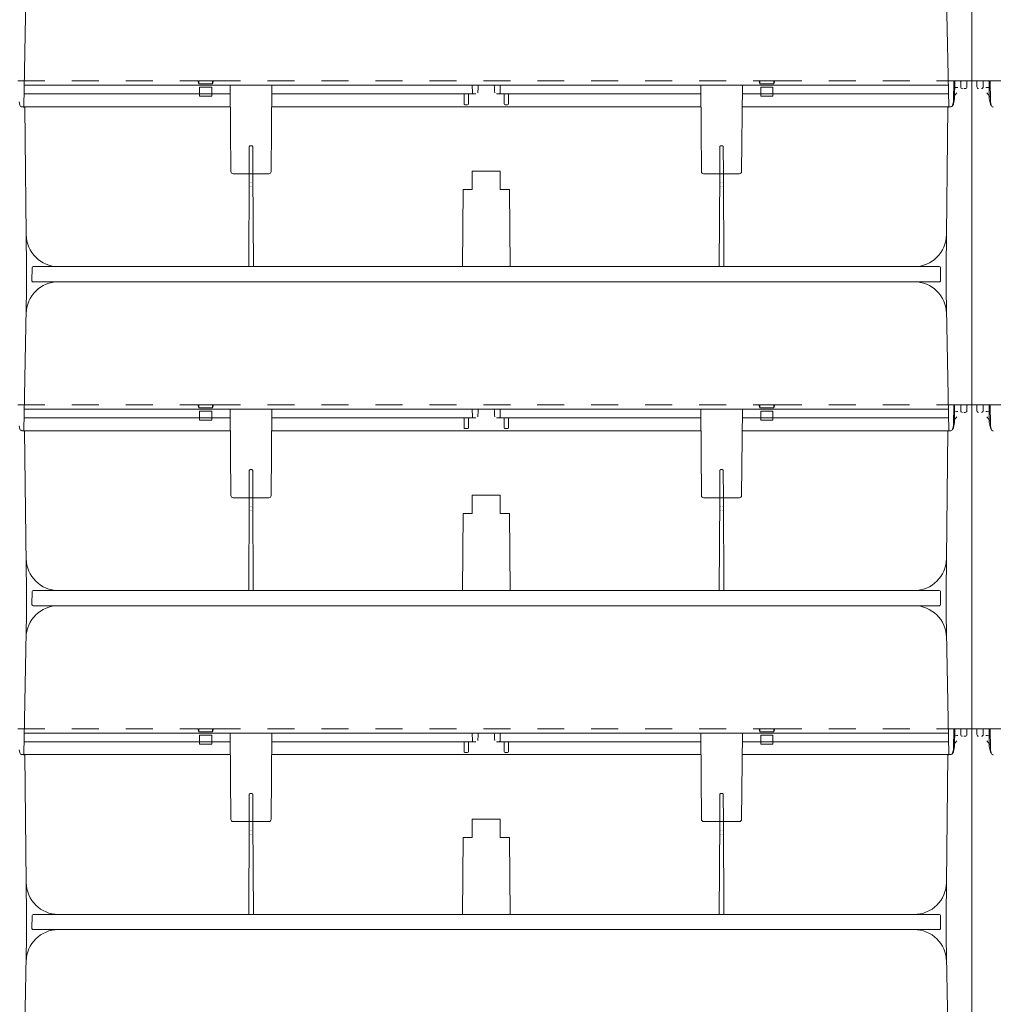
# Model space of a CAD drawing. Extents: x -8 to 59059, y -13 to 144715.
# Drawn here: x 1722 to 2173, y 1454 to 1910 of the extents above; entities that cross this region are included whole.
import ezdxf

# ---------------------------------------------------------------- set-up
doc = ezdxf.new("R2010")
doc.units = 0
doc.header["$LTSCALE"] = 10
doc.header["$MEASUREMENT"] = 0
doc.linetypes.add('DASHED1', pattern=[2.5, 1.25, -1.25])
doc.layers.add('ミドリエ', color=7, linetype='CONTINUOUS', lineweight=9)

msp = doc.modelspace()

# ---------------------------------------------------------------- linework, layer by layer
at = {"layer": 'ミドリエ', "color": 7, "linetype": 'Continuous'}
for p, q in [((2162.68, 1881.52), (2162.68, 1939.02)), ((2162.68, 1881.52), (2162.68, 1939.02)), ((2162.68, 1881.52), (2162.68, 1939.02)), ((1724.68, 1934.23), (1723.45, 1869.52)), ((2150.68, 1934.23), (2151.91, 1869.52)), ((2162.68, 1884.02), (2162.68, 1881.52)), ((1723.65, 1879.52), (1723.64, 1879.52)), ((2151.72, 1879.52), (1723.64, 1879.52)), ((1819.37, 1839.51), (1819.02, 1879.52)), ((1837.99, 1839.51), (1838.34, 1879.52)), ((1931.18, 1879.52), (1931.25, 1876)), ((1944.18, 1879.52), (1944.12, 1876)), ((2037.02, 1879.52), (2037.37, 1839.51)), ((2055.99, 1839.51), (2056.34, 1879.52)), ((2151.59, 1879.52), (2151.72, 1879.52)), ((2154.28, 1881.52), (2154.12, 1872.18)), ((2154.28, 1881.52), (2162.68, 1881.52)), ((2154.69, 1881.52), (2154.64, 1873.31)), ((2154.68, 1881.52), (2154.69, 1881.52)), ((2154.68, 1881.52), (2154.69, 1881.52)), ((2154.69, 1881.52), (2162.69, 1881.52)), ((2157.48, 1878.82), (2157.48, 1881.27)), ((2160.38, 1881.27), (2160.38, 1878.82)), ((2171.08, 1881.52), (2162.68, 1881.52)), ((2162.69, 1789.02), (2162.69, 1881.52)), ((2162.69, 1789.02), (2162.69, 1881.52)), ((2162.69, 1881.52), (2170.69, 1881.52)), ((2162.69, 1789.02), (2162.69, 1881.52)), ((2164.98, 1878.82), (2164.98, 1881.27)), ((2167.88, 1881.27), (2167.88, 1878.82)), ((2170.69, 1881.52), (2170.73, 1873.31)), ((2170.69, 1881.52), (2170.69, 1881.52)), ((2170.69, 1881.52), (2170.69, 1881.52)), ((2171.08, 1881.52), (2171.25, 1872.18)), ((1723.57, 1875.52), (1819.06, 1875.52)), ((1838.31, 1875.52), (1931.77, 1875.52)), ((1927.38, 1870.92), (1927.38, 1875.52)), ((1927.38, 1875.52), (1927.38, 1870.92)), ((1929.38, 1875.52), (1929.38, 1870.92)), ((1931.77, 1875.52), (1932.87, 1875.52)), ((1943.6, 1875.52), (1942.49, 1875.52)), ((2037.06, 1875.52), (1943.7, 1875.52)), ((1945.98, 1870.92), (1945.98, 1875.52)), ((1947.98, 1875.52), (1947.98, 1870.92)), ((2151.8, 1875.52), (2056.31, 1875.52)), ((2155.71, 1875.96), (2154.15, 1874.13)), ((2155.68, 1878.45), (2154.23, 1878.53)), ((2155.68, 1878.45), (2156.18, 1878.42)), ((2158.93, 1878.02), (2159.58, 1878.02)), ((2158.93, 1878.02), (2159.58, 1878.02)), ((2169.68, 1878.45), (2169.18, 1878.42)), ((2171.21, 1874.13), (2169.66, 1875.96)), ((2169.68, 1878.45), (2171.13, 1878.53)), ((1721.29, 1871.78), (1721.62, 1870.3)), ((1927.78, 1870.52), (1928.98, 1870.52)), ((1947.58, 1870.52), (1946.38, 1870.52)), ((2154.07, 1871.78), (2153.75, 1870.3)), ((2154.64, 1873.31), (2153.96, 1870.22)), ((2154.12, 1872.18), (2154.12, 1872.17)), ((2154.12, 1872.18), (2154.12, 1872.17)), ((2170.73, 1873.31), (2171.41, 1870.22)), ((2171.25, 1872.17), (2171.25, 1872.18)), ((2171.25, 1872.18), (2171.25, 1872.17)), ((2171.29, 1871.78), (2171.62, 1870.3)), ((1722.48, 1869.41), (1722.44, 1869.41)), ((1722.95, 1869.52), (1722.59, 1869.52)), ((1722.59, 1869.52), (1722.95, 1869.52)), ((1722.77, 1869.52), (1722.59, 1869.52)), ((1723.45, 1869.52), (1722.95, 1869.52)), ((1723.29, 1869.42), (1723.33, 1869.42)), ((1723.29, 1869.42), (1723.33, 1869.42)), ((1723.33, 1869.42), (1723.83, 1869.42)), ((1819.11, 1869.52), (1723.45, 1869.52)), ((1723.83, 1869.42), (1723.83, 1869.42)), ((1723.83, 1869.42), (1724.69, 1795.52)), ((1723.83, 1869.42), (1723.83, 1869.42)), ((2037.11, 1869.52), (1838.25, 1869.52)), ((2151.91, 1869.52), (2056.25, 1869.52)), ((2150.69, 1795.52), (2151.54, 1869.42)), ((2151.54, 1869.42), (2151.54, 1869.42)), ((2152.06, 1869.42), (2151.54, 1869.42)), ((2151.54, 1869.42), (2151.54, 1869.42)), ((2152.41, 1869.52), (2151.91, 1869.52)), ((2152.41, 1869.52), (2152.77, 1869.52)), ((2152.41, 1869.52), (2152.77, 1869.52)), ((2152.93, 1869.41), (2152.89, 1869.41)), ((2172.48, 1869.41), (2172.44, 1869.41)), ((1820.37, 1838.52), (1836.99, 1838.52)), ((1827.82, 1838.52), (1827.61, 1795.52)), ((1829.77, 1795.52), (1829.55, 1838.52)), ((1931.19, 1839.72), (1931.19, 1831.22)), ((1931.19, 1839.72), (1944.19, 1839.72)), ((1944.19, 1839.72), (1944.19, 1831.22)), ((2054.99, 1838.52), (2038.37, 1838.52)), ((2045.61, 1795.52), (2045.82, 1838.52)), ((2047.55, 1838.52), (2047.77, 1795.52)), ((1828.3, 1834.47), (1828.3, 1834.47)), ((1828.3, 1834.27), (1828.3, 1834.27)), ((1829.07, 1834.47), (1829.07, 1834.47)), ((1829.07, 1834.27), (1829.07, 1834.27)), ((2046.3, 1834.47), (2046.3, 1834.47)), ((2046.3, 1834.27), (2046.3, 1834.27)), ((2047.07, 1834.47), (2047.07, 1834.47)), ((2047.07, 1834.27), (2047.07, 1834.27)), ((1828.29, 1832.77), (1828.29, 1832.77)), ((1828.29, 1832.56), (1828.29, 1832.56)), ((1829.08, 1832.77), (1829.08, 1832.77)), ((1829.08, 1832.56), (1829.08, 1832.56)), ((1926.63, 1795.52), (1927, 1831.22)), ((1927, 1831.22), (1931.19, 1831.22)), ((1948.37, 1831.22), (1944.19, 1831.22)), ((1948.37, 1831.22), (1948.74, 1795.52)), ((2046.29, 1832.77), (2046.29, 1832.77)), ((2046.29, 1832.56), (2046.29, 1832.56)), ((2047.08, 1832.77), (2047.08, 1832.77)), ((2047.08, 1832.56), (2047.08, 1832.56)), ((1724.69, 1795.52), (1724.69, 1789.02)), ((1727.19, 1789.03), (1727.3, 1795.03)), ((1727.8, 1795.52), (2147.57, 1795.52)), ((2148.07, 1795.03), (2148.18, 1789.03)), ((2150.69, 1795.52), (2150.69, 1789.02)), ((1724.69, 1789.02), (1724.69, 1784.23)), ((2147.68, 1788.52), (1727.69, 1788.52)), ((1739.48, 1788.52), (1739.49, 1788.52)), ((1739.48, 1788.52), (1739.49, 1788.52)), ((2135.89, 1788.52), (2135.89, 1788.52)), ((2135.89, 1788.52), (2135.89, 1788.52)), ((2150.69, 1784.23), (2150.69, 1789.02)), ((2162.69, 1731.52), (2162.69, 1789.02)), ((2162.69, 1731.52), (2162.69, 1789.02)), ((2162.69, 1731.52), (2162.69, 1789.02)), ((1724.69, 1784.23), (1723.46, 1719.52)), ((2150.69, 1784.23), (2151.91, 1719.52)), ((2162.69, 1734.02), (2162.69, 1731.52)), ((1723.65, 1729.52), (1723.65, 1729.52)), ((2151.72, 1729.52), (1723.65, 1729.52)), ((1819.38, 1689.51), (1819.03, 1729.52)), ((1837.99, 1689.51), (1838.34, 1729.52)), ((1931.19, 1729.52), (1931.25, 1726)), ((1944.18, 1729.52), (1944.12, 1726)), ((2037.03, 1729.52), (2037.38, 1689.51)), ((2055.99, 1689.51), (2056.34, 1729.52)), ((2151.6, 1729.52), (2151.72, 1729.52)), ((2154.29, 1731.52), (2154.12, 1722.18)), ((2155.69, 1728.45), (2154.23, 1728.53)), ((2154.29, 1731.52), (2162.69, 1731.52)), ((2154.68, 1731.52), (2154.64, 1723.31)), ((2154.68, 1731.52), (2162.68, 1731.52)), ((2154.68, 1731.52), (2154.68, 1731.52)), ((2154.68, 1731.52), (2154.68, 1731.52)), ((2155.69, 1728.45), (2156.19, 1728.42)), ((2157.49, 1728.82), (2157.49, 1731.27)), ((2160.39, 1731.27), (2160.39, 1728.82)), ((2162.68, 1639.02), (2162.68, 1731.52)), ((2162.68, 1639.02), (2162.68, 1731.52)), ((2162.68, 1731.52), (2170.68, 1731.52)), ((2162.68, 1639.02), (2162.68, 1731.52)), ((2171.09, 1731.52), (2162.69, 1731.52)), ((2164.99, 1728.82), (2164.99, 1731.27)), ((2167.89, 1731.27), (2167.89, 1728.82)), ((2169.69, 1728.45), (2169.19, 1728.42)), ((2169.69, 1728.45), (2171.14, 1728.53)), ((2170.68, 1731.52), (2170.73, 1723.31)), ((2170.68, 1731.52), (2170.68, 1731.52)), ((2170.68, 1731.52), (2170.68, 1731.52)), ((2171.09, 1731.52), (2171.25, 1722.18)), ((1723.57, 1725.52), (1819.06, 1725.52)), ((1838.31, 1725.52), (1931.77, 1725.52)), ((1927.39, 1720.92), (1927.39, 1725.52)), ((1927.39, 1725.52), (1927.39, 1720.92)), ((1929.39, 1725.52), (1929.39, 1720.92)), ((1931.77, 1725.52), (1932.88, 1725.52)), ((1943.6, 1725.52), (1942.49, 1725.52)), ((2037.06, 1725.52), (1943.71, 1725.52)), ((1945.99, 1720.92), (1945.99, 1725.52)), ((1947.99, 1725.52), (1947.99, 1720.92)), ((2151.8, 1725.52), (2056.31, 1725.52)), ((2155.71, 1725.96), (2154.16, 1724.13)), ((2158.94, 1728.02), (2159.59, 1728.02)), ((2158.94, 1728.02), (2159.59, 1728.02)), ((2171.21, 1724.13), (2169.66, 1725.96)), ((1721.29, 1721.78), (1721.62, 1720.3)), ((1722.48, 1719.41), (1722.44, 1719.41)), ((1722.96, 1719.52), (1722.6, 1719.52)), ((1722.6, 1719.52), (1722.96, 1719.52)), ((1722.77, 1719.52), (1722.6, 1719.52)), ((1723.46, 1719.52), (1722.96, 1719.52)), ((1723.29, 1719.42), (1723.32, 1719.42)), ((1723.29, 1719.42), (1723.32, 1719.42)), ((1723.32, 1719.42), (1723.82, 1719.42)), ((1819.12, 1719.52), (1723.46, 1719.52)), ((1723.82, 1719.42), (1723.82, 1719.42)), ((1723.82, 1719.42), (1724.68, 1645.52)), ((1723.82, 1719.42), (1723.82, 1719.42)), ((2037.12, 1719.52), (1838.26, 1719.52)), ((1927.79, 1720.52), (1928.99, 1720.52)), ((1947.59, 1720.52), (1946.39, 1720.52)), ((2151.91, 1719.52), (2056.26, 1719.52)), ((2150.68, 1645.52), (2151.54, 1719.42)), ((2151.54, 1719.42), (2151.54, 1719.42)), ((2152.06, 1719.42), (2151.54, 1719.42)), ((2151.54, 1719.42), (2151.54, 1719.42)), ((2152.41, 1719.52), (2151.91, 1719.52)), ((2152.41, 1719.52), (2152.78, 1719.52)), ((2152.41, 1719.52), (2152.78, 1719.52)), ((2152.92, 1719.41), (2152.89, 1719.41)), ((2154.08, 1721.78), (2153.75, 1720.3)), ((2154.64, 1723.31), (2153.96, 1720.22)), ((2154.12, 1722.18), (2154.12, 1722.17)), ((2154.12, 1722.18), (2154.12, 1722.17)), ((2170.73, 1723.31), (2171.41, 1720.22)), ((2171.25, 1722.17), (2171.25, 1722.18)), ((2171.25, 1722.18), (2171.25, 1722.17)), ((2171.29, 1721.78), (2171.62, 1720.3)), ((2172.48, 1719.41), (2172.44, 1719.41)), ((1820.38, 1688.52), (1836.99, 1688.52)), ((1827.82, 1688.52), (1827.6, 1645.52)), ((1829.76, 1645.52), (1829.55, 1688.52)), ((1931.18, 1689.72), (1931.18, 1681.22)), ((1931.18, 1689.72), (1944.18, 1689.72)), ((1944.18, 1689.72), (1944.18, 1681.22)), ((2054.99, 1688.52), (2038.38, 1688.52)), ((2045.6, 1645.52), (2045.82, 1688.52)), ((2047.55, 1688.52), (2047.76, 1645.52)), ((1828.3, 1684.27), (1828.29, 1684.27)), ((1828.29, 1682.77), (1828.29, 1682.77)), ((1828.3, 1684.47), (1828.3, 1684.47)), ((1829.07, 1684.47), (1829.07, 1684.47)), ((1829.07, 1684.27), (1829.07, 1684.27)), ((1829.08, 1682.77), (1829.08, 1682.77)), ((2046.29, 1684.27), (2046.3, 1684.27)), ((2046.29, 1682.77), (2046.29, 1682.77)), ((2046.3, 1684.47), (2046.3, 1684.47)), ((2047.07, 1684.47), (2047.07, 1684.47)), ((2047.07, 1684.27), (2047.07, 1684.27)), ((2047.08, 1682.77), (2047.08, 1682.77)), ((1828.29, 1682.56), (1828.29, 1682.56)), ((1829.08, 1682.56), (1829.08, 1682.56)), ((1926.63, 1645.52), (1926.99, 1681.22)), ((1926.99, 1681.22), (1931.18, 1681.22)), ((1948.37, 1681.22), (1944.18, 1681.22)), ((1948.37, 1681.22), (1948.74, 1645.52)), ((2046.29, 1682.56), (2046.29, 1682.56)), ((2047.08, 1682.56), (2047.08, 1682.56)), ((1724.68, 1645.52), (1724.68, 1639.02)), ((1727.19, 1639.03), (1727.3, 1645.03)), ((1727.8, 1645.52), (2147.57, 1645.52)), ((2148.07, 1645.03), (2148.17, 1639.03)), ((2150.68, 1645.52), (2150.68, 1639.02)), ((1724.68, 1639.02), (1724.68, 1634.23)), ((2147.67, 1638.52), (1727.69, 1638.52)), ((1739.48, 1638.52), (1739.48, 1638.52)), ((1739.48, 1638.52), (1739.48, 1638.52)), ((2135.88, 1638.52), (2135.89, 1638.52)), ((2135.88, 1638.52), (2135.88, 1638.52)), ((2150.68, 1634.23), (2150.68, 1639.02)), ((2162.68, 1581.52), (2162.68, 1639.02)), ((2162.68, 1581.52), (2162.68, 1639.02)), ((2162.68, 1581.52), (2162.68, 1639.02)), ((1724.68, 1634.23), (1723.45, 1569.52)), ((2150.68, 1634.23), (2151.91, 1569.52)), ((2162.68, 1584.02), (2162.68, 1581.52)), ((1723.65, 1579.52), (1723.64, 1579.52)), ((2151.72, 1579.52), (1723.64, 1579.52)), ((1819.37, 1539.51), (1819.02, 1579.52)), ((1837.99, 1539.51), (1838.34, 1579.52)), ((1931.18, 1579.52), (1931.25, 1576)), ((1944.18, 1579.52), (1944.12, 1576)), ((2037.02, 1579.52), (2037.37, 1539.51)), ((2055.99, 1539.51), (2056.34, 1579.52)), ((2151.59, 1579.52), (2151.72, 1579.52)), ((2154.28, 1581.52), (2154.12, 1572.18)), ((2155.68, 1578.45), (2154.23, 1578.53)), ((2154.28, 1581.52), (2162.68, 1581.52)), ((2154.69, 1581.52), (2154.64, 1573.31)), ((2154.68, 1581.52), (2154.69, 1581.52)), ((2154.68, 1581.52), (2154.69, 1581.52)), ((2154.69, 1581.52), (2162.69, 1581.52)), ((2155.68, 1578.45), (2156.18, 1578.42)), ((2157.48, 1578.82), (2157.48, 1581.27)), ((2158.93, 1578.02), (2159.58, 1578.02)), ((2158.93, 1578.02), (2159.58, 1578.02)), ((2160.38, 1581.27), (2160.38, 1578.82)), ((2171.08, 1581.52), (2162.68, 1581.52)), ((2162.69, 1489.02), (2162.69, 1581.52)), ((2162.69, 1489.02), (2162.69, 1581.52)), ((2162.69, 1581.52), (2170.69, 1581.52)), ((2162.69, 1489.02), (2162.69, 1581.52)), ((2164.98, 1578.82), (2164.98, 1581.27)), ((2167.88, 1581.27), (2167.88, 1578.82)), ((2169.68, 1578.45), (2169.18, 1578.42)), ((2169.68, 1578.45), (2171.13, 1578.53)), ((2170.69, 1581.52), (2170.73, 1573.31)), ((2170.69, 1581.52), (2170.69, 1581.52)), ((2170.69, 1581.52), (2170.69, 1581.52)), ((2171.08, 1581.52), (2171.25, 1572.18)), ((1723.57, 1575.52), (1819.06, 1575.52)), ((1838.31, 1575.52), (1931.77, 1575.52)), ((1927.38, 1570.92), (1927.38, 1575.52)), ((1927.38, 1575.52), (1927.38, 1570.92)), ((1929.38, 1575.52), (1929.38, 1570.92)), ((1931.77, 1575.52), (1932.87, 1575.52)), ((1943.6, 1575.52), (1942.49, 1575.52)), ((2037.06, 1575.52), (1943.7, 1575.52)), ((1945.98, 1570.92), (1945.98, 1575.52)), ((1947.98, 1575.52), (1947.98, 1570.92)), ((2151.8, 1575.52), (2056.31, 1575.52)), ((2154.64, 1573.31), (2153.96, 1570.22)), ((2155.71, 1575.96), (2154.15, 1574.13)), ((2171.21, 1574.13), (2169.66, 1575.96)), ((2170.73, 1573.31), (2171.41, 1570.22)), ((1721.29, 1571.78), (1721.62, 1570.3)), ((1722.48, 1569.41), (1722.44, 1569.41)), ((1722.95, 1569.52), (1722.59, 1569.52)), ((1722.59, 1569.52), (1722.95, 1569.52)), ((1722.77, 1569.52), (1722.59, 1569.52)), ((1723.45, 1569.52), (1722.95, 1569.52)), ((1723.29, 1569.42), (1723.33, 1569.42)), ((1723.29, 1569.42), (1723.33, 1569.42)), ((1723.33, 1569.42), (1723.83, 1569.42)), ((1819.11, 1569.52), (1723.45, 1569.52)), ((1723.83, 1569.42), (1723.83, 1569.42)), ((1723.83, 1569.42), (1724.69, 1495.52)), ((1723.83, 1569.42), (1723.83, 1569.42)), ((2037.11, 1569.52), (1838.25, 1569.52)), ((1927.78, 1570.52), (1928.98, 1570.52)), ((1947.58, 1570.52), (1946.38, 1570.52)), ((2151.91, 1569.52), (2056.25, 1569.52)), ((2150.69, 1495.52), (2151.54, 1569.42)), ((2151.54, 1569.42), (2151.54, 1569.42)), ((2152.06, 1569.42), (2151.54, 1569.42)), ((2151.54, 1569.42), (2151.54, 1569.42)), ((2152.41, 1569.52), (2151.91, 1569.52)), ((2152.41, 1569.52), (2152.77, 1569.52)), ((2152.41, 1569.52), (2152.77, 1569.52)), ((2152.93, 1569.41), (2152.89, 1569.41)), ((2154.07, 1571.78), (2153.75, 1570.3)), ((2154.12, 1572.18), (2154.12, 1572.17)), ((2154.12, 1572.18), (2154.12, 1572.17)), ((2171.25, 1572.17), (2171.25, 1572.18)), ((2171.25, 1572.18), (2171.25, 1572.17)), ((2171.29, 1571.78), (2171.62, 1570.3)), ((2172.48, 1569.41), (2172.44, 1569.41)), ((1820.37, 1538.52), (1836.99, 1538.52)), ((1827.82, 1538.52), (1827.61, 1495.52)), ((1829.77, 1495.52), (1829.55, 1538.52)), ((1931.19, 1539.72), (1931.19, 1531.22)), ((1931.19, 1539.72), (1944.19, 1539.72)), ((1944.19, 1539.72), (1944.19, 1531.22)), ((2054.99, 1538.52), (2038.37, 1538.52)), ((2045.61, 1495.52), (2045.82, 1538.52)), ((2047.55, 1538.52), (2047.77, 1495.52)), ((1828.29, 1532.77), (1828.29, 1532.77)), ((1828.29, 1532.56), (1828.29, 1532.56)), ((1828.3, 1534.47), (1828.3, 1534.47)), ((1828.3, 1534.27), (1828.3, 1534.27)), ((1829.07, 1534.47), (1829.07, 1534.47)), ((1829.07, 1534.27), (1829.07, 1534.27)), ((1829.08, 1532.77), (1829.08, 1532.77)), ((1829.08, 1532.56), (1829.08, 1532.56)), ((2046.29, 1532.77), (2046.29, 1532.77)), ((2046.29, 1532.56), (2046.29, 1532.56)), ((2046.3, 1534.47), (2046.3, 1534.47)), ((2046.3, 1534.27), (2046.3, 1534.27)), ((2047.07, 1534.47), (2047.07, 1534.47)), ((2047.07, 1534.27), (2047.07, 1534.27)), ((2047.08, 1532.77), (2047.08, 1532.77)), ((2047.08, 1532.56), (2047.08, 1532.56)), ((1926.63, 1495.52), (1927, 1531.22)), ((1927, 1531.22), (1931.19, 1531.22)), ((1948.37, 1531.22), (1944.19, 1531.22)), ((1948.37, 1531.22), (1948.74, 1495.52)), ((1724.69, 1495.52), (1724.69, 1489.02)), ((1727.19, 1489.03), (1727.3, 1495.03)), ((1727.8, 1495.52), (2147.57, 1495.52)), ((2148.07, 1495.03), (2148.18, 1489.03)), ((2150.69, 1495.52), (2150.69, 1489.02)), ((1724.69, 1489.02), (1724.69, 1484.23)), ((2147.68, 1488.52), (1727.69, 1488.52)), ((1739.48, 1488.52), (1739.49, 1488.52)), ((1739.48, 1488.52), (1739.49, 1488.52)), ((2135.89, 1488.52), (2135.89, 1488.52)), ((2135.89, 1488.52), (2135.89, 1488.52)), ((2150.69, 1484.23), (2150.69, 1489.02)), ((2162.69, 1431.52), (2162.69, 1489.02)), ((2162.69, 1431.52), (2162.69, 1489.02)), ((2162.69, 1431.52), (2162.69, 1489.02)), ((1724.69, 1484.23), (1723.46, 1419.52)), ((2150.69, 1484.23), (2151.91, 1419.52))]:
    msp.add_line(p, q, dxfattribs=at)
at = {"layer": 'ミドリエ', "color": 7, "linetype": 'DASHED1'}
for p, q in [((1720.69, 1881.52), (1804.04, 1881.52)), ((1804.04, 1881.52), (1804.49, 1880.15)), ((1804.49, 1881.52), (1804.04, 1881.52)), ((1804.49, 1880.15), (1804.49, 1881.52)), ((1804.49, 1881.52), (1810.89, 1881.52)), ((1810.89, 1880.15), (1804.49, 1880.15)), ((1810.89, 1881.52), (1810.89, 1880.15)), ((1810.89, 1881.52), (1811.34, 1881.52)), ((1811.34, 1881.52), (1810.89, 1880.15)), ((1811.34, 1881.52), (2064.04, 1881.52)), ((2064.49, 1881.52), (2064.04, 1881.52)), ((2064.04, 1881.52), (2064.49, 1880.15)), ((2064.49, 1880.15), (2064.49, 1881.52)), ((2070.89, 1881.52), (2064.49, 1881.52)), ((2064.49, 1880.15), (2070.89, 1880.15)), ((2070.89, 1880.15), (2070.89, 1881.52)), ((2071.34, 1881.52), (2070.89, 1880.15)), ((2070.89, 1881.52), (2071.34, 1881.52)), ((2071.34, 1881.52), (2154.69, 1881.52)), ((2170.69, 1881.52), (2254.04, 1881.52)), ((1804.89, 1878.62), (1810.49, 1878.62)), ((1804.89, 1878.62), (1804.89, 1874.42)), ((1804.89, 1874.42), (1810.49, 1874.42)), ((1810.49, 1878.62), (1810.49, 1874.42)), ((2064.89, 1878.62), (2064.89, 1874.42)), ((2070.49, 1878.62), (2064.89, 1878.62)), ((2070.49, 1874.42), (2064.89, 1874.42)), ((2070.49, 1878.62), (2070.49, 1874.42)), ((1828.38, 1851.52), (1828.99, 1851.52)), ((2046.99, 1851.52), (2046.38, 1851.52)), ((1827.88, 1851.01), (1827.82, 1838.52)), ((1827.88, 1851.02), (1827.88, 1851.02)), ((1827.88, 1851.02), (1827.88, 1851.02)), ((1827.88, 1851.02), (1827.88, 1851.01)), ((1829.55, 1838.52), (1829.49, 1851)), ((2045.82, 1838.52), (2045.88, 1851)), ((2047.49, 1851.02), (2047.49, 1851.01)), ((2047.49, 1851.02), (2047.49, 1851.02)), ((2047.49, 1851.02), (2047.49, 1851.02)), ((2047.49, 1851.01), (2047.55, 1838.52)), ((1720.68, 1731.52), (1804.03, 1731.52)), ((1804.03, 1731.52), (1804.48, 1730.15)), ((1804.48, 1731.52), (1804.03, 1731.52)), ((1804.48, 1730.15), (1804.48, 1731.52)), ((1804.48, 1731.52), (1810.88, 1731.52)), ((1810.88, 1730.15), (1804.48, 1730.15)), ((1804.88, 1728.62), (1810.48, 1728.62)), ((1804.88, 1728.62), (1804.88, 1724.42)), ((1810.48, 1728.62), (1810.48, 1724.42)), ((1810.88, 1731.52), (1810.88, 1730.15)), ((1810.88, 1731.52), (1811.33, 1731.52)), ((1811.33, 1731.52), (1810.88, 1730.15)), ((1811.33, 1731.52), (2064.03, 1731.52)), ((2064.48, 1731.52), (2064.03, 1731.52)), ((2064.03, 1731.52), (2064.48, 1730.15)), ((2064.48, 1730.15), (2064.48, 1731.52)), ((2070.88, 1731.52), (2064.48, 1731.52)), ((2064.48, 1730.15), (2070.88, 1730.15)), ((2064.88, 1728.62), (2064.88, 1724.42)), ((2070.48, 1728.62), (2064.88, 1728.62)), ((2070.48, 1728.62), (2070.48, 1724.42)), ((2070.88, 1730.15), (2070.88, 1731.52)), ((2071.33, 1731.52), (2070.88, 1730.15)), ((2070.88, 1731.52), (2071.33, 1731.52)), ((2071.33, 1731.52), (2154.68, 1731.52)), ((2170.68, 1731.52), (2254.03, 1731.52)), ((1804.88, 1724.42), (1810.48, 1724.42)), ((2070.48, 1724.42), (2064.88, 1724.42)), ((1827.88, 1701.01), (1827.82, 1688.52)), ((1827.88, 1701.02), (1827.88, 1701.02)), ((1827.88, 1701.02), (1827.88, 1701.02)), ((1827.88, 1701.02), (1827.88, 1701.01)), ((1828.38, 1701.52), (1828.99, 1701.52)), ((1829.55, 1688.52), (1829.49, 1701)), ((2045.82, 1688.52), (2045.88, 1701)), ((2046.99, 1701.52), (2046.38, 1701.52)), ((2047.48, 1701.02), (2047.48, 1701.02)), ((2047.48, 1701.02), (2047.48, 1701.02)), ((2047.48, 1701.02), (2047.48, 1701.01)), ((2047.48, 1701.01), (2047.55, 1688.52)), ((1720.69, 1581.52), (1804.04, 1581.52)), ((1804.04, 1581.52), (1804.49, 1580.15)), ((1804.49, 1581.52), (1804.04, 1581.52)), ((1804.49, 1580.15), (1804.49, 1581.52)), ((1804.49, 1581.52), (1810.89, 1581.52)), ((1810.89, 1580.15), (1804.49, 1580.15)), ((1804.89, 1578.62), (1810.49, 1578.62)), ((1804.89, 1578.62), (1804.89, 1574.42)), ((1810.49, 1578.62), (1810.49, 1574.42)), ((1810.89, 1581.52), (1810.89, 1580.15)), ((1810.89, 1581.52), (1811.34, 1581.52)), ((1811.34, 1581.52), (1810.89, 1580.15)), ((1811.34, 1581.52), (2064.04, 1581.52)), ((2064.49, 1581.52), (2064.04, 1581.52)), ((2064.04, 1581.52), (2064.49, 1580.15)), ((2064.49, 1580.15), (2064.49, 1581.52)), ((2070.89, 1581.52), (2064.49, 1581.52)), ((2064.49, 1580.15), (2070.89, 1580.15)), ((2064.89, 1578.62), (2064.89, 1574.42)), ((2070.49, 1578.62), (2064.89, 1578.62)), ((2070.49, 1578.62), (2070.49, 1574.42)), ((2070.89, 1580.15), (2070.89, 1581.52)), ((2071.34, 1581.52), (2070.89, 1580.15)), ((2070.89, 1581.52), (2071.34, 1581.52)), ((2071.34, 1581.52), (2154.69, 1581.52)), ((2170.69, 1581.52), (2254.04, 1581.52)), ((1804.89, 1574.42), (1810.49, 1574.42)), ((2070.49, 1574.42), (2064.89, 1574.42)), ((1827.88, 1551.01), (1827.82, 1538.52)), ((1827.88, 1551.02), (1827.88, 1551.02)), ((1827.88, 1551.02), (1827.88, 1551.02)), ((1827.88, 1551.02), (1827.88, 1551.01)), ((1828.38, 1551.52), (1828.99, 1551.52)), ((1829.55, 1538.52), (1829.49, 1551)), ((2045.82, 1538.52), (2045.88, 1551)), ((2046.99, 1551.52), (2046.38, 1551.52)), ((2047.49, 1551.02), (2047.49, 1551.01)), ((2047.49, 1551.02), (2047.49, 1551.02)), ((2047.49, 1551.02), (2047.49, 1551.02)), ((2047.49, 1551.01), (2047.55, 1538.52))]:
    msp.add_line(p, q, dxfattribs=at)
at = {"layer": 'ミドリエ', "color": 7, "linetype": 'Continuous'}
for centre, radius, start, end in [((2933.27, 1817.51), 1001.2, 176.44934, 176.65048), ((942.09, 1817.51), 1001.2, 3.34952, 3.55066), ((2157.23, 1881.27), 0.25, 359.9996, 90), ((2157.23, 1881.27), 0.25, 359.9996, 90), ((2158.28, 1878.82), 0.8, 179.9998, 270.0003), ((2159.58, 1878.82), 0.8, 269.9997, 0.0002), ((2160.63, 1881.27), 0.25, 89.9954, 180.0057), ((2160.63, 1881.27), 0.25, 89.9954, 180.0057), ((2164.73, 1881.27), 0.25, 359.9996, 90), ((2164.73, 1881.27), 0.25, 359.9996, 90), ((2165.78, 1878.82), 0.8, 179.9998, 270.0003), ((2167.08, 1878.82), 0.8, 269.9997, 0.0002), ((2168.13, 1881.27), 0.25, 89.9954, 180.0057), ((2168.13, 1881.27), 0.25, 89.9954, 180.0057), ((1931.73, 1876), 0.484, 180.5837, 261.9182), ((1943.63, 1876.01), 0.493, 266.6747, 358.991), ((1722.59, 1870.52), 1, 192.3391, 270), ((1927.78, 1870.92), 0.4, 180, 270), ((1928.98, 1870.92), 0.4, 270, 0), ((1946.38, 1870.92), 0.4, 180, 270), ((1946.38, 1870.92), 0.4, 180, 270), ((1947.58, 1870.92), 0.4, 270, 0), ((2152.77, 1870.52), 1, 270, 347.6609), ((2152.12, 1872.21), 2, 347.6609, 359), ((2173.25, 1872.21), 2, 181, 192.3391), ((2172.59, 1870.52), 1, 192.3391, 270), ((1820.37, 1839.52), 1, 180.5051, 269.9995), ((1836.99, 1839.52), 1, 270.0035, 359.495), ((2038.37, 1839.52), 1, 180.5018, 269.9965), ((2054.99, 1839.52), 1, 270.0005, 359.4949), ((1739.51, 1810.52), 15, 180.6663, 270), ((2135.86, 1810.52), 15, 270, 359.3337), ((1727.8, 1795.02), 0.5, 90, 179), ((2147.57, 1795.02), 0.5, 1.0028, 90), ((1739.49, 1773.52), 15, 90, 178.9074), ((1727.69, 1789.02), 0.5, 179, 270), ((2135.89, 1773.52), 15, 1.0926, 90), ((2147.68, 1789.02), 0.5, 270, 1), ((2933.28, 1667.51), 1001.2, 176.44934, 176.65048), ((942.09, 1667.51), 1001.2, 3.34952, 3.55066), ((2157.24, 1731.27), 0.25, 359.9996, 90), ((2157.24, 1731.27), 0.25, 359.9996, 90), ((2158.29, 1728.82), 0.8, 179.9998, 270.0003), ((2159.59, 1728.82), 0.8, 269.9997, 0.0002), ((2160.64, 1731.27), 0.25, 89.9954, 180.0057), ((2160.64, 1731.27), 0.25, 89.9954, 180.0057), ((2164.74, 1731.27), 0.25, 359.9996, 90), ((2164.74, 1731.27), 0.25, 359.9996, 90), ((2165.79, 1728.82), 0.8, 179.9998, 270.0003), ((2167.09, 1728.82), 0.8, 269.9997, 0.0002), ((2168.14, 1731.27), 0.25, 89.9954, 180.0057), ((2168.14, 1731.27), 0.25, 89.9954, 180.0057), ((1931.73, 1726), 0.484, 180.5837, 261.9182), ((1943.63, 1726.01), 0.493, 266.6747, 358.991), ((1722.6, 1720.52), 1, 192.3391, 270), ((1927.79, 1720.92), 0.4, 180, 270), ((1928.99, 1720.92), 0.4, 270, 0), ((1946.39, 1720.92), 0.4, 180, 270), ((1946.39, 1720.92), 0.4, 180, 270), ((1947.59, 1720.92), 0.4, 270, 0), ((2152.78, 1720.52), 1, 270, 347.6609), ((2152.12, 1722.21), 2, 347.6609, 359), ((2173.25, 1722.21), 2, 181, 192.3391), ((2172.6, 1720.52), 1, 192.3391, 270), ((1820.38, 1689.52), 1, 180.5051, 269.9995), ((1836.99, 1689.52), 1, 270.0035, 359.495), ((2038.38, 1689.52), 1, 180.5018, 269.9965), ((2054.99, 1689.52), 1, 270.0005, 359.4949), ((1739.51, 1660.52), 15, 180.6663, 270), ((2135.86, 1660.52), 15, 270, 359.3337), ((1727.8, 1645.02), 0.5, 90, 179), ((2147.57, 1645.02), 0.5, 1.0028, 90), ((1739.48, 1623.52), 15, 90, 178.9074), ((1727.69, 1639.02), 0.5, 179, 270), ((2135.88, 1623.52), 15, 1.0926, 90), ((2147.67, 1639.02), 0.5, 270, 1), ((2933.27, 1517.51), 1001.2, 176.44934, 176.65048), ((942.09, 1517.51), 1001.2, 3.34952, 3.55066), ((2157.23, 1581.27), 0.25, 359.9996, 90), ((2157.23, 1581.27), 0.25, 359.9996, 90), ((2158.28, 1578.82), 0.8, 179.9998, 270.0003), ((2159.58, 1578.82), 0.8, 269.9997, 0.0002), ((2160.63, 1581.27), 0.25, 89.9954, 180.0057), ((2160.63, 1581.27), 0.25, 89.9954, 180.0057), ((2164.73, 1581.27), 0.25, 359.9996, 90), ((2164.73, 1581.27), 0.25, 359.9996, 90), ((2165.78, 1578.82), 0.8, 179.9998, 270.0003), ((2167.08, 1578.82), 0.8, 269.9997, 0.0002), ((2168.13, 1581.27), 0.25, 89.9954, 180.0057), ((2168.13, 1581.27), 0.25, 89.9954, 180.0057), ((1931.73, 1576), 0.484, 180.5837, 261.9182), ((1943.63, 1576.01), 0.493, 266.6747, 358.991), ((1722.59, 1570.52), 1, 192.3391, 270), ((1927.78, 1570.92), 0.4, 180, 270), ((1928.98, 1570.92), 0.4, 270, 0), ((1946.38, 1570.92), 0.4, 180, 270), ((1946.38, 1570.92), 0.4, 180, 270), ((1947.58, 1570.92), 0.4, 270, 0), ((2152.77, 1570.52), 1, 270, 347.6609), ((2152.12, 1572.21), 2, 347.6609, 359), ((2173.25, 1572.21), 2, 181, 192.3391), ((2172.59, 1570.52), 1, 192.3391, 270), ((1820.37, 1539.52), 1, 180.5051, 269.9995), ((1836.99, 1539.52), 1, 270.0035, 359.495), ((2038.37, 1539.52), 1, 180.5018, 269.9965), ((2054.99, 1539.52), 1, 270.0005, 359.4949), ((1739.51, 1510.52), 15, 180.6663, 270), ((2135.86, 1510.52), 15, 270, 359.3337), ((1727.8, 1495.02), 0.5, 90, 179), ((2147.57, 1495.02), 0.5, 1.0028, 90), ((1739.49, 1473.52), 15, 90, 178.9074), ((1727.69, 1489.02), 0.5, 179, 270), ((2135.89, 1473.52), 15, 1.0926, 90), ((2147.68, 1489.02), 0.5, 270, 1)]:
    msp.add_arc(centre, radius, start, end, dxfattribs=at)
at = {"layer": 'ミドリエ', "color": 7, "linetype": 'DASHED1'}
for centre, radius, start, end in [((1828.38, 1851.02), 0.5, 90.0002, 179.6516), ((1828.99, 1851.02), 0.501, 358.6138, 89.9483), ((2046.38, 1851.02), 0.501, 90.0517, 181.3862), ((2046.99, 1851.02), 0.5, 0.3484, 89.9998), ((1828.38, 1701.02), 0.5, 90.0002, 179.6516), ((1828.98, 1701.02), 0.501, 358.6138, 89.9483), ((2046.38, 1701.02), 0.501, 90.0517, 181.3862), ((2046.99, 1701.02), 0.5, 0.3484, 89.9998), ((1828.38, 1551.02), 0.5, 90.0002, 179.6516), ((1828.99, 1551.02), 0.501, 358.6138, 89.9483), ((2046.38, 1551.02), 0.501, 90.0517, 181.3862), ((2046.99, 1551.02), 0.5, 0.3484, 89.9998)]:
    msp.add_arc(centre, radius, start, end, dxfattribs=at)

doc.saveas('drawing.dxf')
